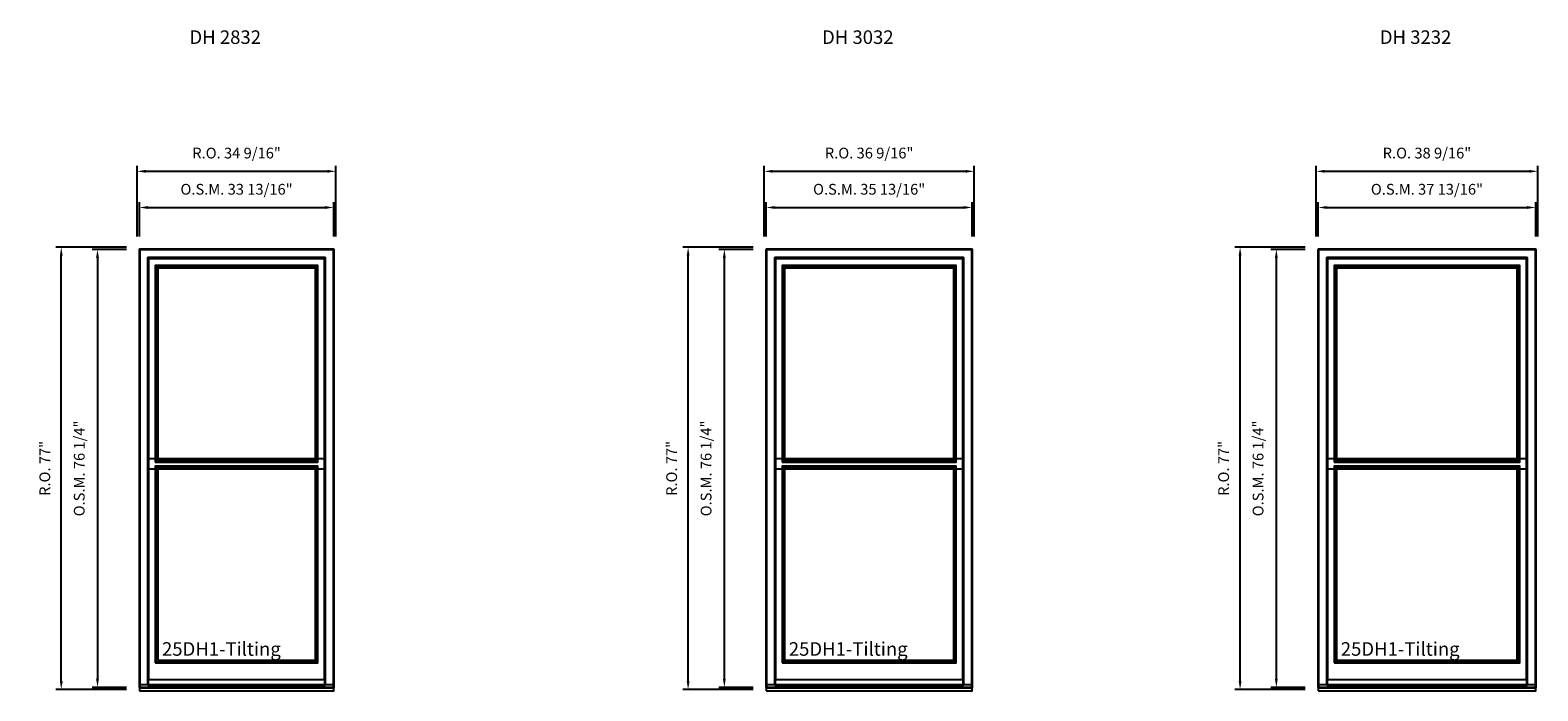
# Model space of a CAD drawing. Extents: x -1550 to -543, y 3803 to 5037.
# Drawn here: x -1013 to -751, y 4054 to 4169 of the extents above; entities that cross this region are included whole.
import ezdxf

# ---------------------------------------------------------------- set-up
doc = ezdxf.new("R2010")
doc.units = 0
doc.header["$LTSCALE"] = 250
doc.header["$MEASUREMENT"] = 0
doc.header["$PDMODE"] = 3
doc.header["$PDSIZE"] = -2
doc.layers.get('DEFPOINTS').update_dxf_attribs({"color": 2, "linetype": 'CONTINUOUS'})
for name, color, linetype, lineweight in [('2', 2, 'CONTINUOUS', 25), ('Dimensions', 2, 'CONTINUOUS', 25), ('FRAME', 7, 'CONTINUOUS', 35), ('TEXT', 7, 'CONTINUOUS', 35)]:
    doc.layers.add(name, color=color, linetype=linetype, lineweight=lineweight)
for name, color, linetype in [('Glass', 6, 'CONTINUOUS'), ('Glazing Stop', 1, 'CONTINUOUS'), ('MC brickmould', 3, 'CONTINUOUS'), ('Sash', 4, 'CONTINUOUS')]:
    doc.layers.add(name, color=color, linetype=linetype)
doc.styles.add('ROMANS', font='romans')
doc.styles.add('style1', font='arial.ttf')
doc.dimstyles.new('LWDEC', dxfattribs={"dimscale": 0.75, "dimtxt": 2.5, "dimasz": 2, "dimexe": 1.25, "dimexo": 3, "dimgap": 2, "dimtad": 1, "dimtoh": 1, "dimdec": 4, "dimzin": 11, "dimdsep": 46, "dimlunit": 5, "dimtxsty": 'ROMANS', "dimcen": 0, "dimdle": 1.5, "dimazin": 0, "dimtfac": 1, "dimtdec": 4, "dimtix": 1, "dimtmove": 0, "dimatfit": 3, "dimfxl": 0, "dimfrac": 2, "dimtzin": 0, "dimarcsym": 0})

# ---------------------------------------------------------------- blocks, each defined once
blk = doc.blocks.new('*D217')
at = {"layer": 'DEFPOINTS', "color": 0}
for p in [(-960.36, 4138.44), (-994.18, 4131.15), (-960.36, 4131.15)]:
    blk.add_point(p, dxfattribs=at)
at = {"layer": 'Dimensions', "color": 0, "lineweight": -2}
for p, q in [((-994.18, 4133.4), (-994.18, 4139.38)), ((-992.68, 4138.44), (-961.86, 4138.44)), ((-960.36, 4133.4), (-960.36, 4139.38))]:
    blk.add_line(p, q, dxfattribs=at)
at = {"layer": 'Dimensions', "color": 0}
for points in [[(-992.68, 4138.69), (-992.68, 4138.19), (-994.18, 4138.44)], [(-961.86, 4138.69), (-961.86, 4138.19), (-960.36, 4138.44)]]:
    blk.add_solid(points, dxfattribs=at)
at = {"layer": 'Dimensions', "color": 0, "insert": (-977.27, 4141.37), "char_height": 1.875, "attachment_point": 5, "style": 'ROMANS'}
blk.add_mtext('O.S.M. 33 13/16"', dxfattribs=at)
blk = doc.blocks.new('*D218')
at = {"layer": 'DEFPOINTS', "color": 0}
for p in [(-994.18, 4131.15), (-1001.46, 4054.9), (-994.18, 4054.9)]:
    blk.add_point(p, dxfattribs=at)
at = {"layer": 'Dimensions', "color": 0, "lineweight": -2}
for p, q in [((-996.43, 4131.15), (-1002.4, 4131.15)), ((-1001.46, 4129.65), (-1001.46, 4056.4)), ((-996.43, 4054.9), (-1002.4, 4054.9))]:
    blk.add_line(p, q, dxfattribs=at)
at = {"layer": 'Dimensions', "color": 0}
for points in [[(-1001.71, 4129.65), (-1001.21, 4129.65), (-1001.46, 4131.15)], [(-1001.71, 4056.4), (-1001.21, 4056.4), (-1001.46, 4054.9)]]:
    blk.add_solid(points, dxfattribs=at)
at = {"layer": 'Dimensions', "color": 0, "insert": (-1004.39, 4093.02), "char_height": 1.875, "attachment_point": 5, "rotation": 90, "style": 'ROMANS'}
blk.add_mtext('O.S.M. 76 1/4"', dxfattribs=at)
blk = doc.blocks.new('*D219')
at = {"layer": 'DEFPOINTS', "color": 0}
for p in [(-959.98, 4144.74), (-994.55, 4131.15), (-959.98, 4131.15)]:
    blk.add_point(p, dxfattribs=at)
at = {"layer": 'Dimensions', "color": 0, "lineweight": -2}
for p, q in [((-994.55, 4133.4), (-994.55, 4145.67)), ((-993.05, 4144.74), (-961.48, 4144.74)), ((-959.98, 4133.4), (-959.98, 4145.67))]:
    blk.add_line(p, q, dxfattribs=at)
at = {"layer": 'Dimensions', "color": 0}
for points in [[(-993.05, 4144.99), (-993.05, 4144.49), (-994.55, 4144.74)], [(-961.48, 4144.99), (-961.48, 4144.49), (-959.98, 4144.74)]]:
    blk.add_solid(points, dxfattribs=at)
at = {"layer": 'Dimensions', "color": 0, "insert": (-977.27, 4147.67), "char_height": 1.875, "attachment_point": 5, "style": 'ROMANS'}
blk.add_mtext('R.O. 34 9/16"', dxfattribs=at)
blk = doc.blocks.new('*D220')
at = {"layer": 'DEFPOINTS', "color": 0}
for p in [(-1007.76, 4131.53), (-994.18, 4131.53), (-994.18, 4054.52)]:
    blk.add_point(p, dxfattribs=at)
at = {"layer": 'Dimensions', "color": 0, "lineweight": -2}
for p, q in [((-996.43, 4131.53), (-1008.7, 4131.53)), ((-1007.76, 4056.02), (-1007.76, 4130.03)), ((-996.43, 4054.52), (-1008.7, 4054.52))]:
    blk.add_line(p, q, dxfattribs=at)
at = {"layer": 'Dimensions', "color": 0}
for points in [[(-1008.01, 4130.03), (-1007.51, 4130.03), (-1007.76, 4131.53)], [(-1008.01, 4056.02), (-1007.51, 4056.02), (-1007.76, 4054.52)]]:
    blk.add_solid(points, dxfattribs=at)
at = {"layer": 'Dimensions', "color": 0, "insert": (-1010.38, 4093.02), "char_height": 1.875, "attachment_point": 5, "rotation": 90, "style": 'ROMANS'}
blk.add_mtext('R.O. 77"', dxfattribs=at)
blk = doc.blocks.new('*D309')
at = {"layer": 'DEFPOINTS', "color": 0}
for p in [(-849.32, 4138.44), (-885.15, 4131.15), (-849.32, 4131.15)]:
    blk.add_point(p, dxfattribs=at)
at = {"layer": 'Dimensions', "color": 0, "lineweight": -2}
for p, q in [((-885.15, 4133.4), (-885.15, 4139.38)), ((-883.65, 4138.44), (-850.82, 4138.44)), ((-849.32, 4133.4), (-849.32, 4139.38))]:
    blk.add_line(p, q, dxfattribs=at)
at = {"layer": 'Dimensions', "color": 0}
for points in [[(-883.65, 4138.69), (-883.65, 4138.19), (-885.15, 4138.44)], [(-850.82, 4138.69), (-850.82, 4138.19), (-849.32, 4138.44)]]:
    blk.add_solid(points, dxfattribs=at)
at = {"layer": 'Dimensions', "color": 0, "insert": (-867.24, 4141.37), "char_height": 1.875, "attachment_point": 5, "style": 'ROMANS'}
blk.add_mtext('O.S.M. 35 13/16"', dxfattribs=at)
blk = doc.blocks.new('*D310')
at = {"layer": 'DEFPOINTS', "color": 0}
for p in [(-885.15, 4131.15), (-892.43, 4054.9), (-885.15, 4054.9)]:
    blk.add_point(p, dxfattribs=at)
at = {"layer": 'Dimensions', "color": 0, "lineweight": -2}
for p, q in [((-887.4, 4131.15), (-893.37, 4131.15)), ((-892.43, 4129.65), (-892.43, 4056.4)), ((-887.4, 4054.9), (-893.37, 4054.9))]:
    blk.add_line(p, q, dxfattribs=at)
at = {"layer": 'Dimensions', "color": 0}
for points in [[(-892.68, 4129.65), (-892.18, 4129.65), (-892.43, 4131.15)], [(-892.68, 4056.4), (-892.18, 4056.4), (-892.43, 4054.9)]]:
    blk.add_solid(points, dxfattribs=at)
at = {"layer": 'Dimensions', "color": 0, "insert": (-895.36, 4093.02), "char_height": 1.875, "attachment_point": 5, "rotation": 90, "style": 'ROMANS'}
blk.add_mtext('O.S.M. 76 1/4"', dxfattribs=at)
blk = doc.blocks.new('*D311')
at = {"layer": 'DEFPOINTS', "color": 0}
for p in [(-848.95, 4144.74), (-885.52, 4131.15), (-848.95, 4131.15)]:
    blk.add_point(p, dxfattribs=at)
at = {"layer": 'Dimensions', "color": 0, "lineweight": -2}
for p, q in [((-885.52, 4133.4), (-885.52, 4145.67)), ((-884.02, 4144.74), (-850.45, 4144.74)), ((-848.95, 4133.4), (-848.95, 4145.67))]:
    blk.add_line(p, q, dxfattribs=at)
at = {"layer": 'Dimensions', "color": 0}
for points in [[(-884.02, 4144.99), (-884.02, 4144.49), (-885.52, 4144.74)], [(-850.45, 4144.99), (-850.45, 4144.49), (-848.95, 4144.74)]]:
    blk.add_solid(points, dxfattribs=at)
at = {"layer": 'Dimensions', "color": 0, "insert": (-867.24, 4147.67), "char_height": 1.875, "attachment_point": 5, "style": 'ROMANS'}
blk.add_mtext('R.O. 36 9/16"', dxfattribs=at)
blk = doc.blocks.new('*D312')
at = {"layer": 'DEFPOINTS', "color": 0}
for p in [(-898.73, 4131.53), (-885.15, 4131.53), (-885.15, 4054.52)]:
    blk.add_point(p, dxfattribs=at)
at = {"layer": 'Dimensions', "color": 0, "lineweight": -2}
for p, q in [((-887.4, 4131.53), (-899.67, 4131.53)), ((-898.73, 4056.02), (-898.73, 4130.03)), ((-887.4, 4054.52), (-899.67, 4054.52))]:
    blk.add_line(p, q, dxfattribs=at)
at = {"layer": 'Dimensions', "color": 0}
for points in [[(-898.98, 4130.03), (-898.48, 4130.03), (-898.73, 4131.53)], [(-898.98, 4056.02), (-898.48, 4056.02), (-898.73, 4054.52)]]:
    blk.add_solid(points, dxfattribs=at)
at = {"layer": 'Dimensions', "color": 0, "insert": (-901.35, 4093.02), "char_height": 1.875, "attachment_point": 5, "rotation": 90, "style": 'ROMANS'}
blk.add_mtext('R.O. 77"', dxfattribs=at)
blk = doc.blocks.new('*D361')
at = {"layer": 'DEFPOINTS', "color": 0}
for p in [(-751.3, 4138.44), (-789.14, 4131.15), (-751.3, 4131.15)]:
    blk.add_point(p, dxfattribs=at)
at = {"layer": 'Dimensions', "color": 0, "lineweight": -2}
for p, q in [((-789.14, 4133.4), (-789.14, 4139.38)), ((-787.64, 4138.44), (-752.8, 4138.44)), ((-751.3, 4133.4), (-751.3, 4139.38))]:
    blk.add_line(p, q, dxfattribs=at)
at = {"layer": 'Dimensions', "color": 0}
for points in [[(-787.64, 4138.69), (-787.64, 4138.19), (-789.14, 4138.44)], [(-752.8, 4138.69), (-752.8, 4138.19), (-751.3, 4138.44)]]:
    blk.add_solid(points, dxfattribs=at)
at = {"layer": 'Dimensions', "color": 0, "insert": (-770.22, 4141.37), "char_height": 1.875, "attachment_point": 5, "style": 'ROMANS'}
blk.add_mtext('O.S.M. 37 13/16"', dxfattribs=at)
blk = doc.blocks.new('*D362')
at = {"layer": 'DEFPOINTS', "color": 0}
for p in [(-789.14, 4131.15), (-796.42, 4054.9), (-789.14, 4054.9)]:
    blk.add_point(p, dxfattribs=at)
at = {"layer": 'Dimensions', "color": 0, "lineweight": -2}
for p, q in [((-791.39, 4131.15), (-797.36, 4131.15)), ((-796.42, 4129.65), (-796.42, 4056.4)), ((-791.39, 4054.9), (-797.36, 4054.9))]:
    blk.add_line(p, q, dxfattribs=at)
at = {"layer": 'Dimensions', "color": 0}
for points in [[(-796.67, 4129.65), (-796.17, 4129.65), (-796.42, 4131.15)], [(-796.67, 4056.4), (-796.17, 4056.4), (-796.42, 4054.9)]]:
    blk.add_solid(points, dxfattribs=at)
at = {"layer": 'Dimensions', "color": 0, "insert": (-799.35, 4093.02), "char_height": 1.875, "attachment_point": 5, "rotation": 90, "style": 'ROMANS'}
blk.add_mtext('O.S.M. 76 1/4"', dxfattribs=at)
blk = doc.blocks.new('*D363')
at = {"layer": 'DEFPOINTS', "color": 0}
for p in [(-750.93, 4144.74), (-789.51, 4131.15), (-750.93, 4131.15)]:
    blk.add_point(p, dxfattribs=at)
at = {"layer": 'Dimensions', "color": 0, "lineweight": -2}
for p, q in [((-789.51, 4133.4), (-789.51, 4145.67)), ((-788.01, 4144.74), (-752.43, 4144.74)), ((-750.93, 4133.4), (-750.93, 4145.67))]:
    blk.add_line(p, q, dxfattribs=at)
at = {"layer": 'Dimensions', "color": 0}
for points in [[(-788.01, 4144.99), (-788.01, 4144.49), (-789.51, 4144.74)], [(-752.43, 4144.99), (-752.43, 4144.49), (-750.93, 4144.74)]]:
    blk.add_solid(points, dxfattribs=at)
at = {"layer": 'Dimensions', "color": 0, "insert": (-770.22, 4147.67), "char_height": 1.875, "attachment_point": 5, "style": 'ROMANS'}
blk.add_mtext('R.O. 38 9/16"', dxfattribs=at)
blk = doc.blocks.new('*D364')
at = {"layer": 'DEFPOINTS', "color": 0}
for p in [(-802.72, 4131.53), (-789.14, 4131.53), (-789.14, 4054.52)]:
    blk.add_point(p, dxfattribs=at)
at = {"layer": 'Dimensions', "color": 0, "lineweight": -2}
for p, q in [((-791.39, 4131.53), (-803.66, 4131.53)), ((-802.72, 4056.02), (-802.72, 4130.03)), ((-791.39, 4054.52), (-803.66, 4054.52))]:
    blk.add_line(p, q, dxfattribs=at)
at = {"layer": 'Dimensions', "color": 0}
for points in [[(-802.97, 4130.03), (-802.47, 4130.03), (-802.72, 4131.53)], [(-802.97, 4056.02), (-802.47, 4056.02), (-802.72, 4054.52)]]:
    blk.add_solid(points, dxfattribs=at)
at = {"layer": 'Dimensions', "color": 0, "insert": (-805.34, 4093.02), "char_height": 1.875, "attachment_point": 5, "rotation": 90, "style": 'ROMANS'}
blk.add_mtext('R.O. 77"', dxfattribs=at)

msp = doc.modelspace()

# ---------------------------------------------------------------- linework, layer by layer
at = {"layer": 'FRAME'}
for points in [[(-994.17668, 4054.89513), (-960.35785, 4054.89513), (-960.35785, 4131.15482), (-994.17668, 4131.15482)], [(-885.15006, 4054.89513), (-849.32336, 4054.89513), (-849.32336, 4131.15482), (-885.15006, 4131.15482)], [(-789.13949, 4054.89513), (-751.30492, 4054.89513), (-751.30492, 4131.15482), (-789.13949, 4131.15482)], [(-992.68062, 4055.36049), (-961.85391, 4055.36049), (-961.85391, 4129.65876), (-992.68062, 4129.65876)], [(-883.654, 4055.36049), (-850.81942, 4055.36049), (-850.81942, 4129.65876), (-883.654, 4129.65876)], [(-787.64343, 4055.36049), (-752.80098, 4055.36049), (-752.80098, 4129.65876), (-787.64343, 4129.65876)]]:
    msp.add_lwpolyline(points, close=True, dxfattribs=at)
at = {"layer": 'Glass'}
for points in [[(-991.24361, 4094.26238), (-963.29091, 4094.26238), (-963.29091, 4128.1627), (-991.24361, 4128.1627)], [(-882.217, 4094.26238), (-852.25643, 4094.26238), (-852.25643, 4128.1627), (-882.217, 4128.1627)], [(-786.20642, 4094.26238), (-754.23798, 4094.26238), (-754.23798, 4128.1627), (-786.20642, 4128.1627)], [(-991.24361, 4059.33804), (-963.29091, 4059.33804), (-963.29091, 4093.23876), (-991.24361, 4093.23876)], [(-882.217, 4059.33804), (-852.25643, 4059.33804), (-852.25643, 4093.23876), (-882.217, 4093.23876)], [(-786.20642, 4059.33804), (-754.23798, 4059.33804), (-754.23798, 4093.23876), (-786.20642, 4093.23876)]]:
    msp.add_lwpolyline(points, close=True, dxfattribs=at)
at = {"layer": 'Glazing Stop'}
for points in [[(-990.96802, 4094.53797), (-963.5665, 4094.53797), (-963.5665, 4127.88711), (-990.96802, 4127.88711)], [(-881.94141, 4094.53797), (-852.53202, 4094.53797), (-852.53202, 4127.88711), (-881.94141, 4127.88711)], [(-785.93083, 4094.53797), (-754.51357, 4094.53797), (-754.51357, 4127.88711), (-785.93083, 4127.88711)], [(-990.96802, 4059.61363), (-963.5665, 4059.61363), (-963.5665, 4092.96317), (-990.96802, 4092.96317)], [(-881.94141, 4059.61363), (-852.53202, 4059.61363), (-852.53202, 4092.96317), (-881.94141, 4092.96317)], [(-785.93083, 4059.61363), (-754.51357, 4059.61363), (-754.51357, 4092.96317), (-785.93083, 4092.96317)]]:
    msp.add_lwpolyline(points, close=True, dxfattribs=at)
at = {"layer": 'MC brickmould'}
for points in [[(-994.17668, 4054.29356), (-960.35785, 4054.29356), (-960.35785, 4055.36049), (-994.17668, 4055.36049)], [(-885.15006, 4054.29356), (-849.32336, 4054.29356), (-849.32336, 4055.36049), (-885.15006, 4055.36049)], [(-789.13949, 4054.29356), (-751.30492, 4054.29356), (-751.30492, 4055.36049), (-789.13949, 4055.36049)]]:
    msp.add_lwpolyline(points, close=True, dxfattribs=at)
at = {"layer": 'Sash'}
for points in [[(-992.56251, 4092.94348), (-961.97202, 4092.94348), (-961.97202, 4129.4816), (-992.56251, 4129.4816)], [(-991.42078, 4094.08521), (-963.11375, 4094.08521), (-963.11375, 4128.33987), (-991.42078, 4128.33987)], [(-883.53589, 4092.94348), (-850.93753, 4092.94348), (-850.93753, 4129.4816), (-883.53589, 4129.4816)], [(-882.39416, 4094.08521), (-852.07926, 4094.08521), (-852.07926, 4128.33987), (-882.39416, 4128.33987)], [(-787.52532, 4092.94348), (-752.91909, 4092.94348), (-752.91909, 4129.4816), (-787.52532, 4129.4816)], [(-786.38359, 4094.08521), (-754.06082, 4094.08521), (-754.06082, 4128.33987), (-786.38359, 4128.33987)], [(-992.56251, 4056.28686), (-961.97202, 4056.28686), (-961.97202, 4094.71513), (-992.56251, 4094.71513)], [(-883.53589, 4056.28686), (-850.93753, 4056.28686), (-850.93753, 4094.71513), (-883.53589, 4094.71513)], [(-787.52532, 4056.28686), (-752.91909, 4056.28686), (-752.91909, 4094.71513), (-787.52532, 4094.71513)], [(-991.42078, 4059.16087), (-963.11375, 4059.16087), (-963.11375, 4093.41592), (-991.42078, 4093.41592)], [(-882.39416, 4059.16087), (-852.07926, 4059.16087), (-852.07926, 4093.41592), (-882.39416, 4093.41592)], [(-786.38359, 4059.16087), (-754.06082, 4059.16087), (-754.06082, 4093.41592), (-786.38359, 4093.41592)]]:
    msp.add_lwpolyline(points, close=True, dxfattribs=at)

# ---------------------------------------------------------------- texts
at = {"layer": '2', "char_height": 2.3622, "attachment_point": 1, "style": 'style1'}
for s, insert in [('DH 2832', (-985.46047, 4169.2743)), ('DH 3032', (-875.42992, 4169.2743)), ('DH 3232', (-778.41541, 4169.2743))]:
    msp.add_mtext_dynamic_manual_height_columns(s, width=17.8111853, gutter_width=11.811, heights=[0], dxfattribs=dict(at, insert=insert))
at = {"layer": 'TEXT', "style": 'style1'}
for p in [(-990.23968, 4060.40693), (-881.21306, 4060.40693), (-785.20249, 4060.40693)]:
    msp.add_text('25DH1-Tilting', height=2.3622, dxfattribs=at).set_placement(p)

# ---------------------------------------------------------------- dimensions: what is measured, and where the dimension line sits
at = {"layer": 'Dimensions'}
for base, p1, p2, text, picture, middle in [((-959.98383, 4144.73747), (-994.55069, 4131.15482), (-959.98383, 4131.15482), 'R.O. <>', '*D219', (-977.26726, 4147.66604)), ((-848.94935, 4144.73747), (-885.52408, 4131.15482), (-848.94935, 4131.15482), 'R.O. <>', '*D311', (-867.23671, 4147.66604)), ((-750.9309, 4144.73747), (-789.5135, 4131.15482), (-750.9309, 4131.15482), 'R.O. <>', '*D363', (-770.2222, 4147.66604)), ((-960.35785, 4138.43827), (-994.17668, 4131.15482), (-960.35785, 4131.15482), 'O.S.M. <>', '*D217', (-977.26726, 4141.36684)), ((-849.32336, 4138.43827), (-885.15006, 4131.15482), (-849.32336, 4131.15482), 'O.S.M. <>', '*D309', (-867.23671, 4141.36684)), ((-751.30492, 4138.43827), (-789.13949, 4131.15482), (-751.30492, 4131.15482), 'O.S.M. <>', '*D361', (-770.2222, 4141.36684))]:
    dim = msp.add_linear_dim(base=base, p1=p1, p2=p2, text=text, dimstyle='LWDEC', override={"dimpost": '"'}, dxfattribs=at)
    dim.commit()
    dim.dimension.update_dxf_attribs({"geometry": picture, "text_midpoint": middle})
for base, p1, p2, text, picture, middle in [((-1007.75933, 4131.52884), (-994.17668, 4054.52112), (-994.17668, 4131.52884), 'R.O. <>', '*D220', (-1010.3754, 4093.02498)), ((-1001.46013, 4054.89513), (-994.17668, 4131.15482), (-994.17668, 4054.89513), 'O.S.M. <>', '*D218', (-1004.3887, 4093.02498)), ((-898.73271, 4131.52884), (-885.15006, 4054.52112), (-885.15006, 4131.52884), 'R.O. <>', '*D312', (-901.34878, 4093.02498)), ((-892.43351, 4054.89513), (-885.15006, 4131.15482), (-885.15006, 4054.89513), 'O.S.M. <>', '*D310', (-895.36208, 4093.02498)), ((-802.72214, 4131.52884), (-789.13949, 4054.52112), (-789.13949, 4131.52884), 'R.O. <>', '*D364', (-805.33821, 4093.02498)), ((-796.42294, 4054.89513), (-789.13949, 4131.15482), (-789.13949, 4054.89513), 'O.S.M. <>', '*D362', (-799.35151, 4093.02498))]:
    dim = msp.add_linear_dim(base=base, p1=p1, p2=p2, angle=90, text=text, dimstyle='LWDEC', override={"dimpost": '"'}, dxfattribs=at)
    dim.commit()
    dim.dimension.update_dxf_attribs({"geometry": picture, "text_midpoint": middle})

doc.saveas('drawing.dxf')
